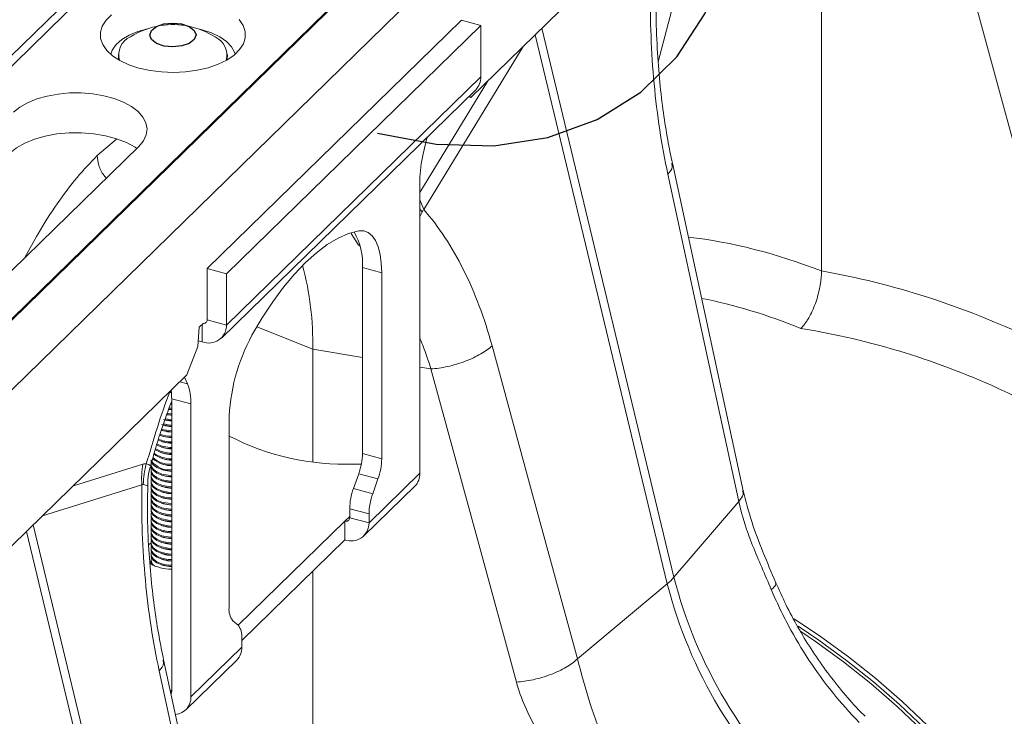
# Model space of a CAD drawing. Units: millimetres. Extents: x 13 to 224, y 13 to 269.
# Drawn here: x 44 to 54, y 222 to 229 of the extents above; entities that cross this region are included whole.
import ezdxf

# ---------------------------------------------------------------- set-up
doc = ezdxf.new("R2010")
doc.units = ezdxf.units.MM

msp = doc.modelspace()

# ---------------------------------------------------------------- linework, layer by layer
at = {"color": 7, "linetype": 'Continuous', "lineweight": 15}
for p, q in [((49.88135735, 234.66443673), (23.83506185, 209.24245383)), ((49.92958629, 234.60257815), (23.88329059, 209.18059506)), ((52.0432683, 234.07687566), (25.9969728, 208.65489276)), ((51.99322854, 234.0417244), (25.94693285, 208.61974131)), ((52.61299304, 233.92203668), (26.56669753, 208.50005378)), ((52.52125052, 232.24071279), (48.75066768, 228.56050836)), ((52.32350776, 226.79383868), (52.32350776, 231.0562341)), ((46.06161431, 226.81922285), (48.65436632, 229.34982829)), ((48.85090371, 229.29641364), (48.65436632, 229.34982829)), ((46.01015602, 229.25147632), (45.97073887, 229.26131454)), ((46.2581517, 226.7658082), (48.85090371, 229.29641364)), ((48.85090371, 229.29641364), (48.85090371, 228.77258883)), ((45.15643394, 228.99840033), (45.15643394, 228.97950512)), ((46.26754505, 228.97950515), (46.26754505, 228.99840036)), ((46.2581517, 226.24198338), (48.85090371, 228.77258883)), ((46.20650157, 226.10996537), (48.79925357, 228.64057081)), ((48.75066768, 228.56050836), (48.7245093, 228.56761765)), ((48.73329062, 228.57618971), (48.75066768, 228.56050836)), ((48.26465871, 227.9877734), (48.30584364, 228.15898732)), ((42.15047741, 224.92537978), (45.36549043, 228.06333105)), ((51.52605119, 224.55447544), (50.80352864, 227.89082421)), ((48.22992274, 224.73186113), (48.22992274, 227.71576822)), ((47.64447212, 226.82810272), (47.84100952, 226.77468807)), ((47.64447212, 224.93289345), (47.64447212, 226.82810272)), ((46.2581517, 226.7658082), (46.06161431, 226.81922285)), ((46.06161431, 226.29539803), (46.06161431, 226.81922285)), ((46.2581517, 226.24198338), (46.2581517, 226.7658082)), ((47.84100952, 226.77468807), (47.84100952, 224.87947879)), ((45.98107574, 226.22113766), (46.01996729, 226.25909701)), ((46.06161431, 226.29539803), (46.2581517, 226.24198338)), ((45.96513943, 226.02366537), (45.98107574, 226.22113766)), ((45.85456588, 225.73382421), (45.96513943, 226.02366537)), ((46.01247987, 226.07064992), (45.96986585, 226.0822315)), ((47.13800337, 224.8494187), (47.13800337, 225.99502284)), ((45.85456588, 225.73382421), (33.1941541, 213.37687419)), ((45.83078549, 225.71061453), (45.86170896, 225.64242077)), ((45.67282421, 225.55643957), (45.69743078, 225.55489402)), ((45.68333632, 225.56669953), (45.69642572, 225.56602502)), ((45.68998816, 225.44092067), (45.69990839, 225.44052799)), ((45.69400783, 225.45183029), (45.69990839, 225.45162471)), ((45.69990831, 225.49163775), (45.89644571, 225.4382231)), ((45.69990831, 222.50773066), (45.69990831, 225.49163775)), ((45.89644571, 225.4382231), (45.89644571, 222.45431601)), ((45.66943113, 225.38533331), (45.69990839, 225.38338396)), ((45.67339948, 225.39604983), (45.69990839, 225.39447996)), ((45.59788935, 225.22802006), (45.61758597, 225.2219499)), ((46.28535816, 223.36111538), (46.28535816, 225.25632465)), ((45.59788935, 225.17087531), (45.61758597, 225.16480586)), ((45.59788935, 225.11373128), (45.61758597, 225.10766112)), ((45.59788935, 225.05658653), (45.61758597, 225.05051637)), ((45.59788935, 224.99944179), (45.61758597, 224.99337234)), ((45.59788935, 224.94229775), (45.61758597, 224.93622759)), ((47.84100952, 224.87947879), (47.64447212, 224.93289345)), ((45.59788935, 224.88515301), (45.61758597, 224.87908285)), ((45.59788935, 224.82800826), (45.61758597, 224.82193882)), ((45.48976788, 224.7658857), (45.48976788, 224.75478969)), ((45.59788935, 224.77086423), (45.61758597, 224.76479407)), ((47.55280436, 224.57643402), (47.6065024, 224.72747004)), ((47.6065024, 224.72747004), (47.80303979, 224.67405538)), ((47.71137203, 224.22573974), (48.22992274, 224.73186113)), ((45.48976788, 224.70874095), (45.48976788, 224.69764495)), ((45.48976788, 224.65159692), (45.48976788, 224.6405002)), ((45.59788935, 224.71371949), (45.61758597, 224.70764933)), ((45.59788935, 224.65657545), (45.61758597, 224.65050529)), ((47.80303979, 224.67405538), (47.74934176, 224.52301937)), ((45.48976788, 224.59445217), (45.48976788, 224.58335617)), ((45.48976788, 224.53730743), (45.48976788, 224.52621142)), ((45.59788935, 224.59943071), (45.61758597, 224.59336055)), ((45.59788935, 224.54228596), (45.61758597, 224.53621651)), ((47.74934176, 224.52301937), (47.55280436, 224.57643402)), ((47.65972208, 224.09372168), (48.17827279, 224.59984307)), ((45.48976788, 224.48016339), (45.48976788, 224.46906668)), ((45.48976788, 224.42301865), (45.48976788, 224.41192264)), ((45.59788935, 224.48514193), (45.61758597, 224.47907177)), ((45.59788935, 224.42799718), (45.61758597, 224.42192702)), ((51.48061325, 224.44463376), (50.81921511, 223.67150878)), ((45.48976788, 224.3658739), (45.48976788, 224.3547779)), ((45.59788935, 224.37085244), (45.61758597, 224.36478299)), ((47.51483464, 224.37101132), (47.71137203, 224.31759667)), ((47.51483464, 224.27915439), (47.51483464, 224.37101132)), ((47.71137203, 224.22573974), (47.71137203, 224.31759667)), ((45.48976788, 224.30872987), (45.48976788, 224.29763315)), ((45.48976788, 224.25158512), (45.48976788, 224.24048912)), ((45.59788935, 224.3137084), (45.61758597, 224.30763824)), ((45.59788935, 224.25656366), (45.61758597, 224.2504935)), ((47.46570038, 224.24488753), (46.37772283, 223.18298808)), ((47.46570038, 224.24488753), (47.46570038, 224.05440623)), ((47.51483464, 224.27915439), (47.71137203, 224.22573974)), ((45.48976788, 224.19444038), (45.48976788, 224.18334438)), ((45.48976788, 224.13729635), (45.48976788, 224.12620034)), ((45.59788935, 224.19941891), (45.61758597, 224.19334946)), ((45.59788935, 224.14227488), (45.61758597, 224.13620472)), ((45.48976788, 224.0801516), (45.48976788, 224.0690556)), ((45.48976788, 224.02300757), (45.48976788, 224.01191085)), ((45.59788935, 224.08513014), (45.61758597, 224.07905998)), ((45.59788935, 224.0279861), (45.61758597, 224.02191594)), ((47.46570038, 224.05440623), (46.41499635, 223.02888688)), ((45.48976788, 223.96586282), (45.48976788, 223.95476682)), ((45.59788935, 223.97084136), (45.61758597, 223.9647712)), ((45.48976788, 223.90871808), (45.48976788, 223.89762207)), ((45.48976788, 223.85157404), (45.48976788, 223.84047733)), ((45.59788935, 223.91369661), (45.61758597, 223.90762716)), ((45.59788935, 223.85655258), (45.61758597, 223.85048242)), ((45.59788935, 223.79940783), (45.61758597, 223.79333767)), ((47.13800337, 221.73262742), (47.13800337, 223.73456363)), ((49.83642743, 222.83985799), (50.75142302, 223.60534162)), ((46.37702592, 223.18359704), (46.32332865, 223.22981195)), ((46.41499642, 222.9604374), (46.41499642, 223.05229432)), ((45.89644571, 222.45431601), (46.41499642, 222.9604374)), ((46.34054679, 219.49326418), (45.61802463, 222.82961332)), ((45.84479575, 222.32229795), (46.36334646, 222.82841934))]:
    msp.add_line(p, q, dxfattribs=at)
at = {"color": 8, "linetype": 'Continuous', "lineweight": 15}
for p, q in [((50.81921511, 223.67150878), (49.47394667, 229.26645168)), ((49.40615458, 229.20028451), (50.75142302, 223.60534162)), ((48.27038161, 227.41884593), (49.28344084, 229.08051173)), ((48.91951499, 228.7253094), (48.22992242, 227.59420805)), ((45.13670775, 228.13794192), (44.94152441, 227.96943599)), ((48.27038161, 227.41884593), (48.22992277, 227.51959873)), ((48.2538176, 227.39415383), (48.22992264, 227.42562202)), ((48.22992271, 227.34639061), (48.25381606, 227.39415019)), ((47.52925873, 227.17438051), (47.60035334, 227.0643751)), ((47.60035289, 227.06437522), (47.61522264, 227.04968021)), ((46.01247987, 226.25178935), (46.01247987, 226.07064992)), ((46.5673424, 226.223169), (47.13800337, 225.99502284)), ((47.64447241, 225.91117245), (47.13800337, 225.99502284)), ((48.3434287, 225.79545414), (48.22992266, 225.81424603)), ((45.86170896, 225.64242077), (45.78287011, 225.66384748)), ((45.4054001, 224.82538977), (44.69774489, 224.60473235)), ((44.38304588, 224.29757601), (45.3961055, 224.61346433)), ((47.51483485, 224.29284428), (47.46570038, 224.24488753)), ((44.22065018, 224.13907325), (44.86259029, 221.46925761)), ((44.93038239, 221.53542477), (44.28844227, 224.20524041)), ((45.68740855, 222.50922019), (45.69990853, 222.52142055))]:
    msp.add_line(p, q, dxfattribs=at)
at = {"color": 8, "linetype": 'Continuous', "lineweight": 15, "flags": 128}
for points in [[(51.18812433, 230.93954174), (50.91879649, 229.9112329), (50.66028044, 228.92420325)], [(45.48115911, 224.81055889), (45.46559507, 224.82259797), (45.44118618, 224.8271883), (45.4411854, 224.82718897), (45.4411854, 224.82718897)]]:
    msp.add_lwpolyline(points, dxfattribs=at)
at = {"color": 7, "linetype": 'Continuous', "lineweight": 15, "flags": 128}
for points in [[(53.52880862, 230.85668573), (54.01644033, 229.06935968), (54.39957951, 227.66503179)], [(45.08828156, 229.40365496), (45.03124391, 229.34798446), (44.99277541, 229.2882382), (44.97392533, 229.22604588), (44.97520684, 229.16310285), (44.9965866, 229.10112769), (45.03748069, 229.0418102), (45.09677308, 228.98676789), (45.17284779, 228.93750344), (45.26362825, 228.8953593), (45.36663879, 228.86148558)], [(45.36663879, 228.86148558), (45.4790701, 228.83680682), (45.59785477, 228.82199565), (45.71975216, 228.81745553), (45.84143856, 228.82331168), (45.95959341, 228.83940307), (46.0709943, 228.8652913), (46.17260323, 228.90027091), (46.26164684, 228.94338614), (46.33569743, 228.99346195), (46.39273507, 229.04913244), (46.43120434, 229.10887946), (46.45005443, 229.17107178), (46.44877214, 229.23401405), (46.42739316, 229.29598997), (46.38649907, 229.35530745)], [(45.45324057, 229.26131513), (45.35570559, 229.2335926), (45.26673897, 229.19643823), (45.19208272, 229.1516989), (45.13413657, 229.10081276), (45.09476352, 229.0454159), (45.07817636, 229.00185172)], [(46.34580318, 229.00185194), (46.33966336, 229.02184104), (46.30829575, 229.07857811), (46.25776147, 229.13151784), (46.18968627, 229.17896013), (46.10625716, 229.21937919), (46.01015602, 229.25147632)], [(45.15643394, 228.97950512), (45.15749614, 228.96181969), (45.16064161, 228.94435581)], [(46.2633374, 228.9443559), (46.26723668, 228.96996448), (46.26754505, 228.97950515)], [(45.36549043, 228.06333105), (45.41225631, 228.1198465), (45.44032356, 228.17955597), (45.44892658, 228.24083077), (45.43782963, 228.30199847), (45.40733635, 228.36139143), (45.35827834, 228.41738942), (45.29199381, 228.468465), (45.21029104, 228.51322518), (45.11539801, 228.55044835), (45.00990349, 228.5791195), (44.89668509, 228.59845656), (44.77883076, 228.60793172), (44.65955598, 228.60728719), (44.542114, 228.59654032), (44.4297083, 228.57598425), (44.32540514, 228.54617983), (44.2320488, 228.50793917), (44.15218681, 228.46230639), (44.08799756, 228.41052623)], [(44.04930928, 227.99245707), (44.11738667, 228.04737375), (44.20208574, 228.0957704), (44.30109651, 228.13632718), (44.41171716, 228.1679368), (44.53093166, 228.18973838), (44.65548686, 228.20113604), (44.78198613, 228.20181971), (44.90697807, 228.19176998), (45.02705383, 228.17126153), (45.13893806, 228.14085379), (45.23957886, 228.10137622), (45.32623096, 228.05390563), (45.34374923, 228.04211083)], [(50.758091, 227.78098293), (51.16270369, 225.91262776), (51.48061325, 224.44463376)], [(47.60766174, 227.20160557), (47.50325678, 227.17415997), (47.39587229, 227.12778919), (47.28623539, 227.06280835), (47.17508862, 226.97965556), (47.06318384, 226.87889574), (46.95127983, 226.76121132), (46.84013306, 226.62739881), (46.73049615, 226.47836167), (46.62311167, 226.31511136), (46.51870594, 226.13875133)], [(47.84100952, 226.77468807), (47.83693352, 226.87385713), (47.82479054, 226.96299112), (47.80483478, 227.04022073), (47.77748505, 227.10392667), (47.74331392, 227.15277459), (47.70303846, 227.18574004), (47.65750323, 227.20213162), (47.60766174, 227.20160557)], [(49.83642743, 222.83985799), (49.3487959, 224.62718412), (48.96565643, 226.03151184)], [(48.34330422, 225.79547447), (48.83093584, 224.00814832), (49.21407521, 222.60382062)], [(45.68882797, 225.43784694), (45.69116294, 225.43770215), (45.69990833, 225.43729709)], [(45.64852743, 225.32862297), (45.69116294, 225.32341266), (45.69990833, 225.3230076)], [(45.64924582, 225.33072699), (45.66268114, 225.32892294), (45.69990839, 225.32623921)], [(45.65312764, 225.34125395), (45.66268114, 225.34001894), (45.69990839, 225.33733522)], [(45.66839906, 225.38264733), (45.69116294, 225.3805574), (45.69990833, 225.38015235)], [(45.6122682, 225.22395214), (45.66268114, 225.21463416), (45.69990839, 225.21195043)], [(45.61585166, 225.23414173), (45.66268114, 225.22573016), (45.69990839, 225.22304644)], [(45.6302571, 225.27694838), (45.66268114, 225.2717789), (45.69990839, 225.26909518)], [(45.6335947, 225.28738027), (45.66268114, 225.28287491), (45.69990839, 225.28019118)], [(45.48976788, 224.86907847), (45.49227097, 224.85194634), (45.51183696, 224.81935199), (45.549187, 224.79117566), (45.60100306, 224.76992157), (45.66268114, 224.75747833), (45.69990839, 224.75479461)], [(45.49431003, 224.84605314), (45.49222812, 224.84001431), (45.49227097, 224.8058976), (45.51183696, 224.77330325), (45.549187, 224.74512692), (45.60100306, 224.72387283), (45.66268114, 224.71142959), (45.69990839, 224.70874587)], [(45.48976788, 224.81193373), (45.49227097, 224.79480159), (45.51183696, 224.76220725), (45.549187, 224.73403091), (45.60100306, 224.71277683), (45.66268114, 224.70033359), (45.69990839, 224.69764986)], [(45.48976788, 224.75478969), (45.49227097, 224.73765756), (45.51183696, 224.70506321), (45.549187, 224.67688688), (45.60100306, 224.65563279), (45.66268114, 224.64318955), (45.69990839, 224.64050583)], [(45.49431003, 224.78890911), (45.49222812, 224.78287028), (45.49227097, 224.74875356), (45.51183696, 224.71615922), (45.549187, 224.68798288), (45.60100306, 224.6667288), (45.66268114, 224.65428556), (45.69990839, 224.65160183)], [(45.49431003, 224.73176436), (45.49222812, 224.72572553), (45.49227097, 224.69160882), (45.51183696, 224.65901447), (45.549187, 224.63083814), (45.60100306, 224.60958405), (45.66268114, 224.59714081), (45.69990839, 224.59445709)], [(45.48976788, 224.69764495), (45.49227097, 224.68051281), (45.51183696, 224.64791847), (45.549187, 224.61974213), (45.60100306, 224.59848805), (45.66268114, 224.58604481), (45.69990839, 224.58336108)], [(45.48976788, 224.6405002), (45.49227097, 224.62336807), (45.51183696, 224.59077372), (45.549187, 224.56259739), (45.60100306, 224.5413433), (45.66268114, 224.52890006), (45.69990839, 224.52621634)], [(45.49431003, 224.67462033), (45.49222812, 224.6685815), (45.49227097, 224.63446478), (45.51183696, 224.60187044), (45.549187, 224.5736941), (45.60100306, 224.55244002), (45.66268114, 224.53999678), (45.69990839, 224.53731305)], [(45.49431003, 224.61747558), (45.49222812, 224.61143675), (45.49227097, 224.57732004), (45.51183696, 224.54472569), (45.549187, 224.51654936), (45.60100306, 224.49529527), (45.66268114, 224.48285203), (45.69990839, 224.48016831)], [(45.48976788, 224.58335617), (45.49227097, 224.56622403), (45.51183696, 224.53362969), (45.549187, 224.50545335), (45.60100306, 224.48419927), (45.66268114, 224.47175603), (45.69990839, 224.46907231)], [(45.48976788, 224.52621142), (45.49227097, 224.50907929), (45.51183696, 224.47648495), (45.549187, 224.44830861), (45.60100306, 224.42705452), (45.66268114, 224.41461128), (45.69990839, 224.41192756)], [(45.49431003, 224.56033084), (45.49222812, 224.55429201), (45.49227097, 224.52017529), (45.51183696, 224.48758095), (45.549187, 224.45940461), (45.60100306, 224.43815053), (45.66268114, 224.42570729), (45.69990839, 224.42302357)], [(45.48976788, 224.46906668), (45.49227097, 224.45193454), (45.51183696, 224.4193402), (45.549187, 224.39116387), (45.60100306, 224.36990978), (45.66268114, 224.35746654), (45.69990839, 224.35478282)], [(45.49431003, 224.5031868), (45.49222812, 224.49714797), (45.49227097, 224.46303126), (45.51183696, 224.43043692), (45.549187, 224.40226058), (45.60100306, 224.38100649), (45.66268114, 224.36856325), (45.69990839, 224.36587953)], [(45.49431003, 224.44604206), (45.49222812, 224.44000323), (45.49227097, 224.40588651), (45.51183696, 224.37329217), (45.549187, 224.34511584), (45.60100306, 224.32386175), (45.66268114, 224.31141851), (45.69990839, 224.30873479)], [(45.48976788, 224.41192264), (45.49227097, 224.39479051), (45.51183696, 224.36219617), (45.549187, 224.33401983), (45.60100306, 224.31276574), (45.66268114, 224.3003225), (45.69990839, 224.29763878)], [(45.48976788, 224.3547779), (45.49227097, 224.33764576), (45.51183696, 224.30505142), (45.549187, 224.27687509), (45.60100306, 224.255621), (45.66268114, 224.24317776), (45.69990839, 224.24049404)], [(45.49431003, 224.38889732), (45.49222812, 224.38285848), (45.49227097, 224.34874177), (45.51183696, 224.31614743), (45.549187, 224.28797109), (45.60100306, 224.266717), (45.66268114, 224.25427376), (45.69990839, 224.25159004)], [(45.49431003, 224.33175328), (45.49222812, 224.32571445), (45.49227097, 224.29159773), (45.51183696, 224.25900339), (45.549187, 224.23082706), (45.60100306, 224.20957297), (45.66268114, 224.19712973), (45.69990839, 224.19444601)], [(45.48976788, 224.29763315), (45.49227097, 224.28050102), (45.51183696, 224.24790668), (45.549187, 224.21973034), (45.60100306, 224.19847626), (45.66268114, 224.18603301), (45.69990839, 224.18334929)], [(45.48976788, 224.24048912), (45.49227097, 224.22335698), (45.51183696, 224.19076264), (45.549187, 224.16258631), (45.60100306, 224.14133222), (45.66268114, 224.12888898), (45.69990839, 224.12620526)], [(45.49431003, 224.27460854), (45.49222812, 224.2685697), (45.49227097, 224.23445299), (45.51183696, 224.20185865), (45.549187, 224.17368231), (45.60100306, 224.15242823), (45.66268114, 224.13998498), (45.69990839, 224.13730126)], [(45.49431003, 224.21746379), (45.49222812, 224.21142496), (45.49227097, 224.17730825), (45.51183696, 224.1447139), (45.549187, 224.11653757), (45.60100306, 224.09528348), (45.66268114, 224.08284024), (45.69990839, 224.08015652)], [(45.48976788, 224.18334438), (45.49227097, 224.16621224), (45.51183696, 224.1336179), (45.549187, 224.10544156), (45.60100306, 224.08418748), (45.66268114, 224.07174423), (45.69990839, 224.06906051)], [(45.48976788, 224.12620034), (45.49227097, 224.10906821), (45.51183696, 224.07647386), (45.549187, 224.04829753), (45.60100306, 224.02704344), (45.66268114, 224.0146002), (45.69990839, 224.01191648)], [(45.49431003, 224.16031976), (45.49222812, 224.15428092), (45.49227097, 224.12016421), (45.51183696, 224.08756987), (45.549187, 224.05939353), (45.60100306, 224.03813945), (45.66268114, 224.0256962), (45.69990839, 224.02301248)], [(45.48976788, 224.02070652), (45.48786681, 224.01965929), (45.46206384, 224.00323077)], [(45.48976788, 224.0690556), (45.49227097, 224.05192346), (45.51183696, 224.01932912), (45.549187, 223.99115278), (45.60100306, 223.9698987), (45.66268114, 223.95745546), (45.69990839, 223.95477173)], [(45.49431003, 224.10317501), (45.49222812, 224.09713618), (45.49227097, 224.06301947), (45.51183696, 224.03042512), (45.549187, 224.00224879), (45.60100306, 223.9809947), (45.66268114, 223.96855146), (45.69990839, 223.96586774)], [(45.49431003, 224.04603098), (45.49222812, 224.03999215), (45.49227097, 224.00587543), (45.51183696, 223.97328109), (45.549187, 223.94510475), (45.60100306, 223.92385067), (45.66268114, 223.91140743), (45.69990839, 223.9087237)], [(45.48976788, 224.01191085), (45.49227097, 223.99477872), (45.51183696, 223.96218437), (45.549187, 223.93400804), (45.60100306, 223.91275395), (45.66268114, 223.90031071), (45.69990839, 223.89762699)], [(45.48976788, 223.95476682), (45.49227097, 223.93763468), (45.51183696, 223.90504034), (45.549187, 223.876864), (45.60100306, 223.85560992), (45.66268114, 223.84316668), (45.69990839, 223.84048295)], [(45.49431003, 223.98888623), (45.49222812, 223.9828474), (45.49227097, 223.94873069), (45.51183696, 223.91613634), (45.549187, 223.88796001), (45.60100306, 223.86670592), (45.66268114, 223.85426268), (45.69990839, 223.85157896)], [(45.49431003, 223.93174149), (45.49222812, 223.92570266), (45.49227097, 223.89158594), (45.51183696, 223.8589916), (45.549187, 223.83081526), (45.60100306, 223.80956118), (45.66268114, 223.79711794), (45.69990839, 223.79443422)], [(45.4905851, 223.83066937), (45.48786681, 223.82917799), (45.47618802, 223.82229657)], [(45.48976788, 223.89762207), (45.49227097, 223.88048994), (45.51183696, 223.8478956), (45.549187, 223.81971926), (45.60100306, 223.79846517), (45.66268114, 223.78602193), (45.69990839, 223.78333821)], [(45.48976788, 223.84047733), (45.49227097, 223.82334519), (45.50738957, 223.79580954)], [(45.49431003, 223.81745271), (45.49222812, 223.81141388), (45.49058474, 223.80423672)], [(52.04366145, 223.25017847), (52.31532345, 223.06881636), (52.60060324, 222.86080478), (52.87803355, 222.63989366), (53.14677186, 222.40675335), (53.40600218, 222.16209241), (53.65493688, 221.90665353), (53.89282, 221.6412127), (54.11892929, 221.36657612), (54.33257796, 221.08357757), (54.53311733, 220.79307636), (54.71993825, 220.49595545), (54.89247328, 220.19311661), (55.05019857, 219.88547976), (55.19263493, 219.57397911), (55.31935, 219.25956062), (55.42995869, 218.94317924), (55.52412528, 218.6257958), (55.60156388, 218.30837431), (55.66203909, 217.99187859), (55.70536714, 217.67726991), (55.73141699, 217.36550364), (55.74010881, 217.05752676), (55.7358568, 216.84488276)], [(52.08433341, 223.1729166), (52.29558647, 223.03057096), (52.57841755, 222.82434499), (52.85346652, 222.60532996), (53.11989798, 222.37419075), (53.3769029, 222.13163009), (53.62370079, 221.87838381), (53.85954229, 221.61522147), (54.08371062, 221.34294209), (54.2955256, 221.06237273), (54.49434367, 220.77436524), (54.67956079, 220.47979481), (54.85061467, 220.17955544), (55.0069862, 219.874559), (55.14819985, 219.56573234), (55.2738273, 219.25401267), (55.38348638, 218.94034707), (55.47684503, 218.62568792), (55.55361883, 218.31099102), (55.61357458, 217.99721215), (55.65653106, 217.68530385), (55.68235723, 217.37621371), (55.68928528, 217.20553347)], [(52.11326082, 223.12042754), (52.2634683, 223.01820415), (52.54874809, 222.81019257), (52.82617841, 222.58928145), (53.09491672, 222.35614114), (53.35414703, 222.11148019), (53.60308173, 221.85604132), (53.84096486, 221.59060049), (54.06707414, 221.3159639), (54.28072281, 221.03296536), (54.48126218, 220.74246415), (54.6680831, 220.44534324), (54.84061813, 220.1425044), (54.99834343, 219.83486755), (55.14077978, 219.5233669), (55.26749486, 219.20894841), (55.37810354, 218.89256702), (55.47227013, 218.57518358), (55.54970873, 218.25776209), (55.61018394, 217.94126638), (55.653512, 217.62665769), (55.67956184, 217.31489143), (55.68328486, 217.23937274)], [(45.5725866, 222.71977167), (45.97719929, 220.8514165), (46.29510885, 219.3834225)]]:
    msp.add_lwpolyline(points, dxfattribs=at)
at = {"color": 7, "linetype": 'Continuous', "flags": 128}
for points in [[(47.79661494, 228.19960138), (48.39764587, 228.08465706), (48.98219124, 228.06967153), (49.53421768, 228.15505583), (50.03858376, 228.33846796), (50.48145534, 228.61487717), (50.85068498, 228.97670186), (51.13614515, 229.41401763), (51.33000602, 229.91482943)], [(45.54451029, 229.2842769), (45.62094907, 229.31076162), (45.71124798, 229.3201645), (45.8016598, 229.31105402), (45.87842018, 229.28481718), (45.92984303, 229.24544829), (45.94809969, 229.19894092), (45.93041075, 229.15237539), (45.87946919, 229.11284087), (45.8030304, 229.08635615), (45.7127315, 229.07695327), (45.62231968, 229.08606375), (45.5455593, 229.11230059), (45.49413645, 229.15166948), (45.47587979, 229.19817685), (45.49356873, 229.24474238), (45.54451029, 229.2842769)]]:
    msp.add_lwpolyline(points, dxfattribs=at)
at = {"color": 7, "linetype": 'Continuous', "lineweight": 15}
for centre, radius, start, end in [((45.71198974, 228.49893855), 0.80508933, 99.047474753, 122.396622344), ((45.71198974, 228.49893855), 0.80508933, 57.603377656, 99.047474753), ((45.35759125, 228.99656805), 0.19774154, 112.901325184, 196.578896748), ((46.05810604, 228.99266059), 0.20465565, 345.131391365, 65.388260392), ((48.67164495, 228.76660853), 0.17935849, 315.354845017, 1.910749411), ((49.41319225, 227.70288128), 1.18333968, 166.069035723, 179.376018564), ((47.01775825, 226.87251052), 0.62828523, 355.946899547, 30.47372203), ((44.05813218, 226.05614605), 3.08047766, 358.863055484, 14.940102061), ((46.07759728, 226.23907814), 0.1805778, 248.862592057, 0.921849724), ((46.02634906, 226.29435314), 0.03528072, 259.611899434, 1.697161565), ((48.20094334, 225.22183619), 1.91589563, 151.407101565, 178.968550394), ((45.38663983, 225.45655176), 0.51013524, 357.940975835, 21.367735575), ((44.96260901, 225.49412759), 0.73730351, 359.806514341, 6.54638849), ((45.70902193, 225.5852835), 0.31954992, 253.373006749, 268.365697377), ((45.70902193, 225.52813876), 0.31954992, 253.373006749, 268.365697377), ((45.70591664, 225.46438951), 0.36677707, 249.54638074, 269.061385449), ((45.706154, 225.47756131), 0.36885652, 250.159054167, 269.029801148), ((45.70727117, 225.53342085), 0.37868674, 253.211171875, 268.885932355), ((45.70730488, 225.54474936), 0.37891915, 253.222508057, 268.881516867), ((45.70902193, 225.47099472), 0.31954992, 253.373006749, 268.365697377), ((45.69869858, 225.3078892), 0.32451929, 242.017207143, 270.213599714), ((45.70353076, 225.34027401), 0.34582411, 243.654050867, 269.399838355), ((45.70464978, 225.3961525), 0.3556672, 246.377815827, 269.23616984), ((45.70490132, 225.40945697), 0.35787889, 247.004355623, 269.200615151), ((45.70902193, 225.41384998), 0.31954992, 253.373006749, 268.365697377), ((45.70902193, 225.35670523), 0.31954992, 253.373006749, 268.365697377), ((47.4652641, 227.39060743), 2.56646461, 242.629689583, 272.113894392), ((45.69358751, 225.1607414), 0.2917265, 232.662593875, 271.241533419), ((45.69407126, 225.17496217), 0.29484057, 233.566019711, 271.134392561), ((45.69605639, 225.23379316), 0.30758915, 237.214894637, 270.717546275), ((45.69655743, 225.24810625), 0.31080018, 238.125887433, 270.617759178), ((45.70902193, 225.2995612), 0.31954992, 253.373006749, 268.365697377), ((45.70902193, 225.24241646), 0.31954992, 253.373006749, 268.365697377), ((47.01064108, 224.94382769), 0.63392535, 340.044005422, 359.011686042), ((45.68210053, 225.00468226), 0.23945474, 218.701732857, 274.264931431), ((45.68636513, 225.0744725), 0.26288295, 226.731291893, 272.95308343), ((45.68692859, 225.08866557), 0.26594715, 227.722775679, 272.797486213), ((45.70902193, 225.18527171), 0.31954992, 253.373006749, 268.365697377), ((45.70902193, 225.12812768), 0.31954992, 253.373006749, 268.365697377), ((47.57099099, 223.75253039), 1.07341595, 86.684268988, 90.590368518), ((47.20717847, 224.89041304), 0.63392535, 340.044005422, 359.011686042), ((45.70902193, 225.07098293), 0.31954992, 253.373006749, 268.365697377), ((48.05066587, 224.72587987), 0.17935663, 315.354669403, 1.911077464), ((45.70902193, 225.01383819), 0.31954992, 253.373006749, 268.365697377), ((45.70902193, 224.95669415), 0.31954992, 253.373006749, 268.365697377), ((45.70902193, 224.89954941), 0.31954992, 253.373006749, 268.365697377), ((45.70902193, 224.84240537), 0.31954992, 253.373006749, 268.365697377), ((48.14869524, 224.36007086), 0.63395501, 160.044449892, 179.011170824), ((48.34523264, 224.30665621), 0.63395501, 160.044449892, 179.011170824), ((45.70902193, 224.78526063), 0.31954992, 253.373006749, 268.365697377), ((45.70902193, 224.72811588), 0.31954992, 253.373006749, 268.365697377), ((45.70902193, 224.67097185), 0.31954992, 253.373006749, 268.365697377), ((45.70902193, 224.6138271), 0.31954992, 253.373006749, 268.365697377), ((45.70902193, 224.55668236), 0.31954992, 253.373006749, 268.365697377), ((47.47872356, 224.2785735), 0.03611575, 248.863233267, 0.921598203), ((47.53081824, 224.22283362), 0.18057718, 248.862365249, 0.922132202), ((45.70902193, 224.49953833), 0.31954992, 253.373006749, 268.365697377), ((45.70902193, 224.44239358), 0.31954992, 253.373006749, 268.365697377), ((45.70902193, 224.38524884), 0.31954992, 253.373006749, 268.365697377), ((45.70902193, 224.3281048), 0.31954992, 253.373006749, 268.365697377), ((45.70902193, 224.27096006), 0.31954992, 253.373006749, 268.365697377), ((45.56524093, 223.85163542), 0.07440769, 160.386787531, 240.783555579), ((45.70902193, 224.21381602), 0.31954992, 253.373006749, 268.365697377), ((45.70902193, 224.15667128), 0.31954992, 253.373006749, 268.365697377), ((45.69517403, 224.20392215), 0.44850298, 240.994288097, 270.604836494), ((45.70902193, 224.09952653), 0.31954992, 253.373006749, 268.365697377), ((50.38664725, 224.04688758), 0.57273397, 309.561241383, 319.048825855), ((55.43956768, 224.86228622), 4.77133197, 194.452020427, 227.346672075), ((55.37177558, 224.79611906), 4.77133197, 194.452020427, 227.346672075), ((46.46358273, 223.3415127), 0.17929937, 173.723344103, 218.534416108), ((46.23677598, 223.0718976), 0.17929533, 353.723011705, 38.534913772), ((46.23573955, 222.95445614), 0.17935663, 315.354669403, 1.911077464), ((45.66270178, 222.5068857), 0.03721613, 323.681335675, 1.30096432), ((45.72408843, 222.44675335), 0.17252311, 274.683082681, 2.51240001)]:
    msp.add_arc(centre, radius, start, end, dxfattribs=at)
at = {"color": 8, "linetype": 'Continuous', "lineweight": 15}
for centre, major_axis, ratio, start_param, end_param in [((52.38541349, 220.84071776), (-3.963909, 5.73288349), 0.6771083155, 5.4984782284, 5.7459962652), ((52.11288779, 220.65989567), (-3.66476244, 5.40252923), 0.6710489161, 5.4923824793, 5.6898228491)]:
    msp.add_ellipse(centre, major_axis=major_axis, ratio=ratio, start_param=start_param, end_param=end_param, dxfattribs=at)
at = {"color": 7, "linetype": 'Continuous', "lineweight": 15}
for centre, major_axis, ratio, start_param, end_param in [((52.24890007, 220.87781918), (6.04516107, -3.53433829), 0.8084335314, 1.6764341067, 2.0011715364), ((52.11288779, 220.65989567), (5.73869581, -3.18927251), 0.8099925967, 1.6578811213, 1.9937768984)]:
    msp.add_ellipse(centre, major_axis=major_axis, ratio=ratio, start_param=start_param, end_param=end_param, dxfattribs=at)
for points, knots in [([(50.75809111, 227.78098309), (50.6948639, 228.0729437), (50.64742775, 228.38330781), (50.58763997, 229.02126827), (50.57544335, 229.34894362), (50.58162183, 229.67467634)], [0, 0, 0, 0, 0.5, 0.5, 1, 1, 1, 1]), ([(50.80358314, 227.89057023), (50.787314, 227.96983957), (50.75297818, 228.13713654), (50.70990036, 228.41273898), (50.67286043, 228.7232384), (50.64729138, 229.06898708), (50.63525274, 229.38836897), (50.64028928, 229.5903682), (50.64218651, 229.66646002)], [0, 0, 0, 0, 0.1431572303, 0.3021315716, 0.4770453195, 0.6679647573, 0.8749244373, 1, 1, 1, 1]), ([(48.27037064, 227.4188243), (48.42140309, 227.24653426), (48.55749262, 227.03978221), (48.79143484, 226.57180182), (48.88945627, 226.3108105), (48.96565655, 226.03151201)], [0, 0, 0, 0, 0.5, 0.5, 1, 1, 1, 1]), ([(52.32350775, 226.79383862), (52.32350775, 226.76849846), (52.32212404, 226.74224166), (52.31805889, 226.70153846), (52.31636975, 226.6877494), (52.31230784, 226.65971843), (52.30992734, 226.64545711), (52.30191684, 226.60294845), (52.29538601, 226.5746589), (52.28382312, 226.53229815), (52.27964813, 226.51811598), (52.27080835, 226.49016852), (52.26615929, 226.47644047), (52.25154623, 226.43597013), (52.24092263, 226.40993494), (52.21787192, 226.35979796), (52.20572014, 226.33631778), (52.18680661, 226.30379155), (52.18037559, 226.29337706), (52.16725678, 226.27341588), (52.1605398, 226.26383322), (52.1403148, 226.23686401), (52.12667852, 226.2211331), (52.11288779, 226.20767292)], [0, 0, 0, 0, 0.125, 0.125, 0.1875, 0.1875, 0.25, 0.25, 0.375, 0.375, 0.4375, 0.4375, 0.5, 0.5, 0.625, 0.625, 0.75, 0.75, 0.8125, 0.8125, 0.875, 0.875, 1, 1, 1, 1]), ([(48.34330429, 225.79547445), (48.39545433, 225.79892015), (48.45317196, 225.80688973), (48.54257587, 225.82638442), (48.57280647, 225.83411775), (48.63285542, 225.85187775), (48.66266762, 225.86190356), (48.72055873, 225.88385973), (48.74863162, 225.89578781), (48.80187169, 225.92099459), (48.82703474, 225.93427023), (48.8968681, 225.97516895), (48.93568384, 226.00381128), (48.96565655, 226.03151201)], [0, 0, 0, 0, 0.25, 0.25, 0.375, 0.375, 0.5, 0.5, 0.625, 0.625, 0.75, 0.75, 1, 1, 1, 1]), ([(54.18726386, 225.56796835), (54.41182522, 225.46316771), (54.62688562, 225.34375913), (55.03779117, 225.07543202), (55.23363874, 224.92651724), (55.41947226, 224.7622185)], [0, 0, 0, 0, 0.5, 0.5, 1, 1, 1, 1]), ([(45.48629815, 224.80914414), (45.50198064, 224.86650354), (45.54683517, 225.03056086), (45.61901916, 225.25150731), (45.67831813, 225.41025472), (45.69990817, 225.46805273)], [0, 0, 0, 0, 0.2547646377, 0.7286688286, 1, 1, 1, 1]), ([(45.45562085, 224.60556287), (45.45540856, 224.61465636), (45.45423483, 224.66493294), (45.46389598, 224.73403606), (45.48108363, 224.79128943), (45.48642934, 224.80909637)], [0, 0, 0, 0, 0.1320433755, 0.7300481068, 1, 1, 1, 1]), ([(45.57258679, 222.7197719), (45.50935958, 223.01173251), (45.46192343, 223.32209663), (45.40213565, 223.96005709), (45.38993903, 224.28773243), (45.39611751, 224.61346516)], [0, 0, 0, 0, 0.5, 0.5, 1, 1, 1, 1]), ([(45.61807875, 222.82935897), (45.60180957, 222.90862828), (45.56747366, 223.07592524), (45.52439648, 223.35152816), (45.4873565, 223.66202744), (45.46178688, 224.00777586), (45.44974819, 224.32715788), (45.45478512, 224.52915719), (45.4566825, 224.60524913)], [0, 0, 0, 0, 0.1431572089, 0.3021315887, 0.4770453105, 0.6679645775, 0.8749242266, 1, 1, 1, 1]), ([(51.85871553, 223.61585983), (51.81404302, 223.72078581), (51.72475974, 223.93049279), (51.60597746, 224.24056775), (51.55270934, 224.44974959), (51.5261056, 224.55422149)], [0, 0, 0, 0, 0.3338936113, 0.6673258377, 1, 1, 1, 1]), ([(51.81237424, 223.54608138), (51.74694161, 223.70096261), (51.68006955, 223.84878137), (51.56341184, 224.14343642), (51.51355571, 224.29024502), (51.48061339, 224.44463401)], [0, 0, 0, 0, 0.5, 0.5, 1, 1, 1, 1]), ([(52.76792166, 222.25574979), (52.74576704, 222.27771716), (52.66120052, 222.36156899), (52.52608664, 222.51828793), (52.36372818, 222.72459621), (52.21535164, 222.94011617), (52.08051281, 223.16358028), (51.9604467, 223.38910031), (51.8925988, 223.54228664), (51.85972109, 223.61651762)], [0, 0, 0, 0, 0.0564309174, 0.2154028178, 0.3740840178, 0.5323203454, 0.6906522452, 0.8500963492, 1, 1, 1, 1]), ([(51.81237424, 223.54608138), (51.83874528, 223.48366023), (51.86656268, 223.42175121), (51.92513321, 223.29899164), (51.95592062, 223.23808799), (52.05209767, 223.05823945), (52.1214681, 222.94175836), (52.34536718, 222.60268335), (52.515545, 222.39037169), (52.70830909, 222.1930703)], [0, 0, 0, 0, 0.125, 0.125, 0.25, 0.25, 0.5, 0.5, 1, 1, 1, 1]), ([(49.21407507, 222.60382046), (49.26622511, 222.60726616), (49.32394274, 222.61523574), (49.41334665, 222.63473043), (49.44357725, 222.64246376), (49.5036262, 222.66022375), (49.5334384, 222.67024957), (49.59132951, 222.69220574), (49.61940239, 222.70413382), (49.67264247, 222.72934059), (49.69780552, 222.74261624), (49.76763888, 222.78351496), (49.80645462, 222.81215729), (49.83642733, 222.83985802)], [0, 0, 0, 0, 0.25, 0.25, 0.375, 0.375, 0.5, 0.5, 0.625, 0.625, 0.75, 0.75, 1, 1, 1, 1]), ([(49.83642733, 222.83985802), (49.87714571, 222.6930587), (49.91680928, 222.53630184), (50.01645708, 222.22504459), (50.07647579, 222.07053675), (50.15694819, 221.9303348)], [0, 0, 0, 0, 0.5, 0.5, 1, 1, 1, 1]), ([(49.69487207, 221.64252546), (49.60674017, 221.7985437), (49.51008285, 221.95296558), (49.33658558, 222.27170527), (49.25985432, 222.43602485), (49.21407507, 222.60382046)], [0, 0, 0, 0, 0.5, 0.5, 1, 1, 1, 1])]:
    msp.add_open_spline(points, degree=3, knots=knots, dxfattribs=at)
at = {"color": 8, "linetype": 'Continuous', "lineweight": 15}
for points, knots in [([(44.94152441, 227.96943599), (44.87281639, 227.89801296), (44.73548802, 227.75525803), (44.53299279, 227.4841272), (44.3538869, 227.21029476), (44.24786091, 227.01205266), (44.20359402, 226.92928464)], [0, 0, 0, 0, 0.2692162738, 0.5380890117, 0.8071476424, 1, 1, 1, 1]), ([(44.94152441, 227.96943599), (44.94511995, 227.93662508), (44.95254183, 227.86889725), (44.99020425, 227.78638213), (45.02655479, 227.7493089), (45.03496631, 227.74073016)], [0, 0, 0, 0, 0.4193614498, 0.865640205, 1, 1, 1, 1]), ([(50.79587524, 227.88895043), (50.79997218, 227.87736062), (50.81142298, 227.84496749), (50.77894732, 227.80600511), (50.758091, 227.78098293)], [0, 0, 0, 0, 0.3577861895, 1, 1, 1, 1]), ([(48.22992249, 226.10578173), (48.23088665, 226.10362755), (48.25584497, 226.04786456), (48.2937623, 225.94407225), (48.32829529, 225.84049278), (48.34330422, 225.79547447)], [0, 0, 0, 0, 0.0222138867, 0.5750289473, 1, 1, 1, 1]), ([(45.68406212, 225.56740821), (45.68342687, 225.56585275), (45.63542317, 225.4483121), (45.55194221, 225.20045307), (45.47809791, 224.95160667), (45.44117768, 224.82718994)], [0, 0, 0, 0, 0.00666110794, 0.503356361, 1, 1, 1, 1]), ([(45.41052562, 224.61901156), (45.43331492, 224.61051799), (45.46011987, 224.6005278), (45.451114, 224.60477192), (45.44976483, 224.60540773)], [0, 0, 0, 0, 0.8501903245, 1, 1, 1, 1]), ([(51.51835296, 224.55283863), (51.52248548, 224.54117294), (51.53398656, 224.50870652), (51.50145544, 224.46965406), (51.48061325, 224.44463376)], [0, 0, 0, 0, 0.3593154416, 1, 1, 1, 1]), ([(51.85403032, 223.61401647), (51.85659962, 223.60773019), (51.86278134, 223.59260544), (51.83096618, 223.56324102), (51.81237432, 223.5460813)], [0, 0, 0, 0, 0.4156287853, 1, 1, 1, 1]), ([(45.61037123, 222.82773954), (45.61446803, 222.8161496), (45.62591841, 222.78375626), (45.59344282, 222.74479382), (45.5725866, 222.71977167)], [0, 0, 0, 0, 0.3577878086, 1, 1, 1, 1])]:
    msp.add_open_spline(points, degree=3, knots=knots, dxfattribs=at)
at = {"color": 7, "linetype": 'Continuous', "lineweight": 15}
for points in [[(48.25381624, 227.39415038), (48.25824572, 227.40461034), (48.26406845, 227.4128008), (48.27036932, 227.4188258)], [(45.40539979, 224.82538968), (45.39397365, 224.75620706), (45.39084489, 224.6847748), (45.39611756, 224.61346797)], [(45.44117794, 224.82719063), (45.42999192, 224.8300089), (45.41804985, 224.82933412), (45.40540012, 224.82538979)], [(45.44118513, 224.82718882), (45.42292337, 224.7592037), (45.41259405, 224.68906772), (45.41052571, 224.61901165)], [(45.3961178, 224.61346821), (45.40085904, 224.61821875), (45.40590296, 224.62062782), (45.41052571, 224.61901165)]]:
    msp.add_open_spline(points, degree=3, dxfattribs=at)

doc.saveas('drawing.dxf')
